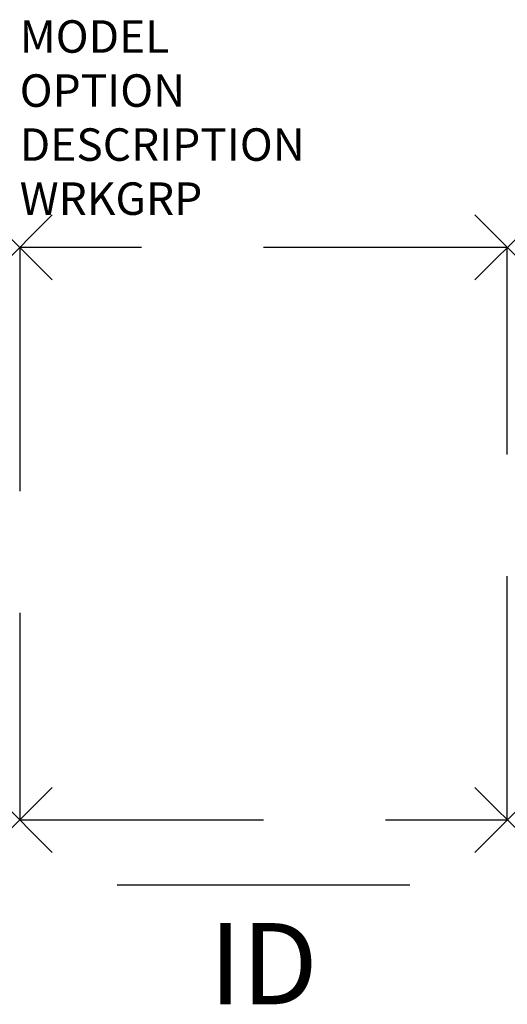
# Model space of a CAD drawing. Units: inches. Extents: x 0 to 15, y -5.7 to 24.6.
import ezdxf
from ezdxf.enums import TextEntityAlignment as Align

# ---------------------------------------------------------------- set-up
doc = ezdxf.new("R2010")
doc.units = ezdxf.units.IN
doc.header["$LTSCALE"] = 30
doc.header["$MEASUREMENT"] = 0
doc.header["$PDMODE"] = 3
doc.linetypes.add('HIDDEN', pattern=[0.375, 0.25, -0.125])
doc.layers.add('AFUPD-P', color=6, linetype='Continuous')
doc.layers.add('AFUPD-P-TN', color=7, linetype='Continuous')

msp = doc.modelspace()

# ---------------------------------------------------------------- linework, layer by layer
at = {"layer": 'AFUPD-P', "color": 3, "linetype": 'HIDDEN'}
for p, q in [((15, 17.625), (0, 17.625)), ((0, 17.625), (0, 0)), ((15, 0), (15, 17.625)), ((0, 0), (15, 0))]:
    msp.add_line(p, q, dxfattribs=at)
at = {"layer": 'AFUPD-P', "color": 3, "linetype": 'Continuous'}
msp.add_line((3, -2), (12, -2), dxfattribs=at)
at = {"layer": 'AFUPD-P', "color": 3}
for p in [(0, 17.625), (15, 17.625), (0, 0), (15, 0)]:
    msp.add_point(p, dxfattribs=at)

# ---------------------------------------------------------------- texts
at = {"layer": 'AFUPD-P', "color": 7, "linetype": 'Continuous', "flags": 9}
for tag, p, s in [('MODEL', (0, 23.616), 'CIP-1520H-BBB      30'), ('DESCRIPTION', (0, 20.289), 'HANGING PED')]:
    msp.add_attdef(tag, p, s, height=1, dxfattribs=at)
at = {"layer": 'AFUPD-P', "color": 7, "flags": 9}
for tag, p in [('OPTION', (0, 21.952)), ('WRKGRP', (0, 18.625))]:
    msp.add_attdef(tag, p, '', height=1, dxfattribs=at)
at = {"layer": 'AFUPD-P-TN', "flags": 8}
msp.add_attdef('ID', text='HBBB', height=2.5, dxfattribs=at).set_placement((7.5, -4.75), align=Align.MIDDLE)

doc.saveas('drawing.dxf')
